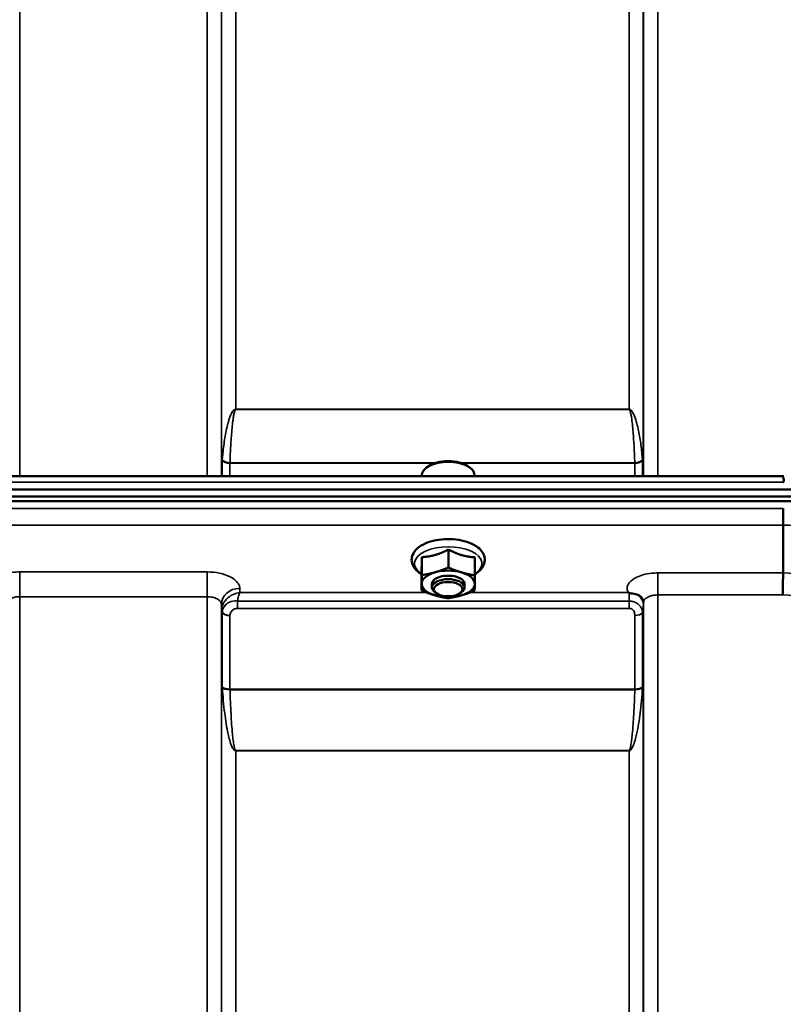
# Model space of a CAD drawing. Units: millimetres. Extents: x 142 to 11828, y -12 to 8452.
# Drawn here: x 2827 to 3014, y 4264 to 4505 of the extents above; entities that cross this region are included whole.
import ezdxf

# ---------------------------------------------------------------- set-up
doc = ezdxf.new("R2010")
doc.units = ezdxf.units.MM
doc.header["$LTSCALE"] = 28.5
doc.layers.add('Visible (ISO)', color=7, linetype='Continuous', lineweight=50)
doc.layers.add('Visible Narrow (ISO)', color=7, linetype='Continuous', lineweight=35)

msp = doc.modelspace()

# ---------------------------------------------------------------- linework, layer by layer
at = {"layer": 'Visible (ISO)'}
for p, q in [((2927.5, 4395.41), (2927.09, 4395.12)), ((2937.18, 4395.41), (2937.58, 4395.12)), ((2375.32, 4392.99), (3014.5, 4392.99)), ((2925.91, 4392.99), (2925.91, 4393.27)), ((2938.76, 4392.99), (2938.76, 4393.27)), ((2197.68, 4389.74), (3192, 4389.74)), ((2196.98, 4387.95), (3192.69, 4387.95)), ((3192, 4386.85), (2197.68, 4386.85)), ((3014.34, 4381), (3014.34, 4381)), ((3014.34, 4369.26), (3014.34, 4381)), ((2925.87, 4373.14), (2925.87, 4368.73)), ((2932.4, 4374.99), (2932.4, 4370.58)), ((2938.87, 4373.08), (2938.87, 4368.67)), ((2925.81, 4369.39), (2925.81, 4364.98)), ((3014.34, 4369.26), (3014.34, 4369.26)), ((2928.34, 4365.73), (2928.34, 4366.59)), ((2936.34, 4365.73), (2936.34, 4366.59)), ((2929.48, 4364.28), (2929.07, 4364.57)), ((2935.2, 4364.28), (2935.6, 4364.57))]:
    msp.add_line(p, q, dxfattribs=at)
for centre, major_axis, start_param, end_param in [((2932.34, 4393.27), (-6.42, 0), 3.141593, 6.283185), ((2932.34, 4393.7), (-5.92, 0), 3.757072, 5.667706), ((2932.34, 4366.59), (-6.5, 0), 5.227261, 6.274459), ((2932.34, 4365.73), (4, 0), 5.667706, 10.040258), ((2932.34, 4366.59), (4, 0), 6.276769, 9.431195), ((2932.34, 4366.59), (-6.5, 0), 4.180064, 5.227261), ((2932.34, 4366.59), (6.5, 0), 6.274459, 7.321656), ((2932.34, 4366.59), (-6.5, 0), 6.274459, 7.321656), ((2932.34, 4366.59), (6.5, 0), 5.227261, 6.274459), ((2932.34, 4366.59), (6.5, 0), 4.180064, 5.227261)]:
    msp.add_ellipse(centre, major_axis=major_axis, ratio=0.5, start_param=start_param, end_param=end_param, dxfattribs=at)
msp.add_ellipse((2932.34, 4365.29), major_axis=(-3.5, 0), ratio=0.5, dxfattribs=at)
for points, knots in [([(3014.4, 4391.51), (3014.41, 4391.51), (3014.41, 4391.52), (3014.46, 4391.63), (3014.49, 4391.74), (3014.51, 4391.95), (3014.51, 4392.04), (3014.48, 4392.31), (3014.42, 4392.46), (3014.36, 4392.68), (3014.35, 4392.8), (3014.43, 4392.93), (3014.49, 4392.99), (3014.5, 4392.99)], [-0.9707782, -0.9707782, -0.9707782, -0.9707782, -0.9627915, -0.9627915, -0.8250648, -0.8250648, -0.692519, -0.692519, -0.4273441, -0.4273441, -0.2271722, -0.2271722, -0.1380283, -0.1380283, -0.1380283, -0.1380283]), ([(3014.34, 4381), (3014.34, 4381.2), (3014.34, 4381.46), (3014.35, 4382.08), (3014.35, 4382.44), (3014.36, 4383.19), (3014.37, 4383.59), (3014.39, 4384.36), (3014.4, 4384.73), (3014.4, 4385.07), (3014.4, 4385.07), (3014.4, 4385.07)], [0, 0, 0, 0, 0.1171674, 0.1171674, 0.2343503, 0.2343503, 0.3515625, 0.3515625, 0.4677654, 0.4677654, 0.4685664, 0.4685664, 0.4685664, 0.4685664]), ([(2938.87, 4368.95), (2939.16, 4369.12), (2939.44, 4369.31), (2940.27, 4369.98), (2940.74, 4370.54), (2941.23, 4371.69), (2941.33, 4372.25), (2941.22, 4373.28), (2941.06, 4373.76), (2940.51, 4374.69), (2940.1, 4375.13), (2939.03, 4375.97), (2938.32, 4376.35), (2936.74, 4376.97), (2935.85, 4377.2), (2934.01, 4377.5), (2933.06, 4377.57), (2931.17, 4377.54), (2930.24, 4377.45), (2928.45, 4377.11), (2927.6, 4376.86), (2926.06, 4376.2), (2925.37, 4375.79), (2924.26, 4374.81), (2923.83, 4374.24), (2923.4, 4373.09), (2923.34, 4372.54), (2923.5, 4371.52), (2923.69, 4371.06), (2924.28, 4370.13), (2924.72, 4369.7), (2925.42, 4369.19), (2925.61, 4369.07), (2925.81, 4368.95)], [0.878243, 0.878243, 0.878243, 0.878243, 1.026975, 1.026975, 1.367365, 1.367365, 1.629423, 1.629423, 1.865348, 1.865348, 2.146672, 2.146672, 2.488694, 2.488694, 2.836749, 2.836749, 3.17718, 3.17718, 3.515243, 3.515243, 3.856525, 3.856525, 4.205557, 4.205557, 4.540978, 4.540978, 4.795723, 4.795723, 5.033665, 5.033665, 5.322394, 5.322394, 5.422396, 5.422396, 5.422396, 5.422396]), ([(3014.25, 4363.86), (3014.25, 4363.87), (3014.25, 4363.87), (3014.26, 4364.32), (3014.27, 4364.8), (3014.29, 4365.81), (3014.3, 4366.34), (3014.32, 4367.35), (3014.33, 4367.82), (3014.34, 4368.65), (3014.34, 4369), (3014.34, 4369.26)], [-0.0015257, -0.0015257, -0.0015257, -0.0015257, 0, 0, 0.1507538, 0.1507538, 0.3070388, 0.3070388, 0.4632847, 0.4632847, 0.6195095, 0.6195095, 0.6195095, 0.6195095]), ([(2976.63, 4364.35), (2976.56, 4364.37), (2976.5, 4364.4), (2976.43, 4364.43), (2976.43, 4364.43), (2976.43, 4364.43), (2976.42, 4364.43), (2976.42, 4364.43)], [0.00090925, 0.00090925, 0.00090925, 0.00090925, 0.02545368, 0.02545368, 0.02569107, 0.02569107, 0.02719134, 0.02719134, 0.02719134, 0.02719134]), ([(2978.22, 4364.09), (2977.97, 4364.15), (2977.72, 4364.19), (2977.34, 4364.23), (2977.21, 4364.25), (2977.01, 4364.27), (2976.94, 4364.28), (2976.83, 4364.29), (2976.79, 4364.3), (2976.71, 4364.32), (2976.66, 4364.33), (2976.63, 4364.35)], [0, 0, 0, 0, 0.0898974, 0.0898974, 0.1478667, 0.1478667, 0.1819642, 0.1819642, 0.200615, 0.200615, 0.2228567, 0.2228567, 0.2228567, 0.2228567]), ([(2979.91, 4362.94), (2979.77, 4363.18), (2979.55, 4363.43), (2978.96, 4363.85), (2978.61, 4364), (2978.22, 4364.09)], [0.1093802, 0.1093802, 0.1093802, 0.1093802, 0.1883671, 0.1883671, 0.2655908, 0.2655908, 0.2655908, 0.2655908]), ([(2980.14, 4362.05), (2980.14, 4362.13), (2980.14, 4362.2), (2980.12, 4362.35), (2980.11, 4362.42), (2980.07, 4362.55), (2980.05, 4362.61), (2980.01, 4362.72), (2979.99, 4362.78), (2979.95, 4362.87), (2979.93, 4362.91), (2979.91, 4362.94)], [5.8638471, 5.8638471, 5.8638471, 5.8638471, 5.905185, 5.905185, 5.9465228, 5.9465228, 5.9878607, 5.9878607, 6.0291985, 6.0291985, 6.0705363, 6.0705363, 6.0705363, 6.0705363]), ([(2980.15, 4362.02), (2980.15, 4362.02), (2980.15, 4362.03), (2980.15, 4362.04), (2980.14, 4362.04), (2980.14, 4362.05)], [-0.00115562, -0.00115562, -0.00115562, -0.00115562, 0, 0, 0.00895288, 0.00895288, 0.00895288, 0.00895288])]:
    msp.add_open_spline(points, degree=3, knots=knots, dxfattribs=at)
for points, weights in [([(2925.84, 4370.86), (2925.85, 4371.73), (2925.87, 4373.14)], [1, 1.05008356558, 1.02350695612]), ([(2925.87, 4373.14), (2927.62, 4373.23), (2929.14, 4373.66)], [1.02350695612, 1.05008356558, 1]), ([(2929.14, 4373.66), (2930.65, 4374.09), (2932.4, 4374.99)], [1, 1.05008356558, 1.02350695612]), ([(2932.4, 4374.99), (2934.14, 4374.07), (2935.64, 4373.63)], [1.02350695612, 1.05008356558, 1]), ([(2935.64, 4373.63), (2937.14, 4373.19), (2938.87, 4373.08)], [1, 1.05008356558, 1.02350695612]), ([(2925.81, 4369.39), (2925.82, 4369.99), (2925.84, 4370.86)], [1.02350695612, 1.05008356558, 1]), ([(2929.14, 4369.42), (2930.65, 4369.85), (2932.4, 4370.58)], [1, 1.0379548493, 1]), ([(2932.4, 4370.58), (2934.14, 4369.83), (2935.64, 4369.39)], [1, 1.0379548493, 1]), ([(2925.84, 4366.62), (2925.85, 4367.49), (2925.87, 4368.73)], [1, 1.0379548493, 1]), ([(2925.87, 4368.73), (2927.62, 4368.99), (2929.14, 4369.42)], [1, 1.0379548493, 1]), ([(2935.64, 4369.39), (2937.14, 4368.95), (2938.87, 4368.67)], [1, 1.0379548493, 1]), ([(2938.87, 4368.67), (2938.85, 4367.43), (2938.84, 4366.56)], [1, 1.0379548493, 1]), ([(2925.81, 4364.98), (2925.82, 4365.75), (2925.84, 4366.62)], [1, 1.0379548493, 1]), ([(2938.84, 4366.56), (2938.82, 4365.69), (2938.81, 4364.92)], [1, 1.0379548493, 1]), ([(2929.04, 4363.79), (2927.54, 4364.23), (2925.81, 4364.98)], [1, 1.0379548493, 1]), ([(2932.27, 4363.07), (2930.54, 4363.35), (2929.04, 4363.79)], [1, 1.0379548493, 1]), ([(2935.54, 4363.76), (2934.02, 4363.34), (2932.27, 4363.07)], [1, 1.0379548493, 1]), ([(2938.81, 4364.92), (2937.06, 4364.19), (2935.54, 4363.76)], [1, 1.0379548493, 1])]:
    msp.add_rational_spline(points, weights, degree=2, dxfattribs=at)
at = {"layer": 'Visible Narrow (ISO)'}
for p, q in [((2827.4, 4767.8), (2827.4, 4392.99)), ((2873.28, 4392.99), (2873.28, 4767.8)), ((2983.65, 4767.8), (2983.65, 4392.99)), ((2876.78, 4764.33), (2876.78, 4392.99)), ((2980.15, 4392.99), (2980.15, 4764.33)), ((2876.81, 4392.99), (2876.81, 4761.27)), ((2980.12, 4761.27), (2980.12, 4392.99)), ((2880.31, 4757.8), (2880.31, 4409.36)), ((2976.62, 4409.36), (2976.62, 4757.8)), ((2976.62, 4409.36), (2880.31, 4409.36)), ((2880.31, 4409.28), (2880.31, 4409.36)), ((2880.31, 4409.28), (2976.62, 4409.28)), ((2976.62, 4409.28), (2976.62, 4409.36)), ((2877.01, 4392.99), (2877.01, 4396.84)), ((2979.92, 4396.84), (2979.92, 4392.99)), ((2878.89, 4396.12), (2928.94, 4396.12)), ((2878.89, 4396.12), (2878.89, 4392.99)), ((2929.3, 4396.24), (2878.9, 4396.24)), ((2978.03, 4396.24), (2935.37, 4396.24)), ((2935.74, 4396.12), (2978.03, 4396.12)), ((2978.03, 4392.99), (2978.03, 4396.12)), ((2375.27, 4391.51), (3014.4, 4391.51)), ((3014.4, 4385.07), (2375.27, 4385.07)), ((2375.34, 4381), (3014.34, 4381)), ((2873.28, 4369.51), (2827.4, 4369.51)), ((2827.4, 4369.51), (2827.4, 4363.44)), ((2873.28, 4369.51), (2873.28, 4363.44)), ((3014.34, 4369.26), (2983.65, 4369.26)), ((2983.65, 4369.26), (2983.65, 4363.86)), ((2881.3, 4364.43), (2881.28, 4365.48)), ((2827.4, 4363.44), (2873.28, 4363.44)), ((2827.4, 4363.44), (2827.4, 3397.92)), ((2873.28, 3188.89), (2873.28, 4363.44)), ((2927.15, 4364.43), (2881.3, 4364.43)), ((2976.42, 4364.43), (2937.57, 4364.43)), ((2983.65, 4363.86), (2983.65, 3188.88)), ((2983.65, 4363.86), (3014.25, 4363.86)), ((2876.78, 4361.59), (2876.78, 3192.36)), ((2876.78, 4361.59), (2876.81, 4360.03)), ((2976.62, 4362.38), (2880.72, 4362.38)), ((2880.72, 4360.59), (2880.72, 4362.38)), ((2976.62, 4360.59), (2976.62, 4362.38)), ((2980.13, 4361.4), (2980.14, 4362.15)), ((2980.15, 3192.35), (2980.15, 4362.02)), ((2876.81, 3195.42), (2876.81, 4360.03)), ((2877.01, 4341.41), (2877.01, 4359.48)), ((2878.89, 4358.83), (2878.89, 4340.79)), ((2880.72, 4360.59), (2976.62, 4360.59)), ((2978.03, 4340.79), (2978.03, 4358.85)), ((2979.92, 4359.5), (2979.92, 4341.41)), ((2980.12, 4360.05), (2980.12, 3195.42)), ((2978.03, 4340.79), (2878.89, 4340.79)), ((2878.9, 4340.66), (2978.03, 4340.66)), ((2976.62, 4325.79), (2880.31, 4325.79)), ((2880.31, 4325.79), (2880.31, 4325.7)), ((2880.31, 4325.7), (2880.31, 3200.33)), ((2880.31, 4325.7), (2976.62, 4325.7)), ((2976.62, 4325.79), (2976.62, 4325.7)), ((2976.62, 3200.33), (2976.62, 4325.7))]:
    msp.add_line(p, q, dxfattribs=at)
for centre, major_axis, ratio, start_param, end_param in [((2878.48, 4394.67), (1.14, -3.1), 0.302104, 3.722863, 3.831238), ((2878.89, 4397.2), (-2, 0), 0.535632, 0.339837, 1.570796), ((2878.9, 4397.43), (-2, 0.06), 0.594625, 0.365265, 1.589889), ((2978.03, 4397.43), (2, 0.06), 0.594625, 4.693296, 5.91792), ((2978.03, 4397.2), (2, 0), 0.535632, 4.712389, 5.943348), ((2978.45, 4394.67), (1.14, 3.1), 0.302104, 5.59354, 5.701915), ((2879.84, 4395.42), (-0.59, 1.52), 0.49319, 0.819098, 0.907451), ((2977.08, 4395.42), (-0.59, -1.52), 0.49319, 2.234142, 2.322495), ((2753.05, 3976.21), (18712.37, -704.3), 0.022128, 1.557053, 1.557665), ((2932.34, 4371.54), (8.26, 0), 0.5, 5.625049, 10.082914), ((2592.88, 3982.24), (18185.58, -684.47), 0.022128, 1.547822, 1.548452), ((2881.28, 4361.61), (-4.5, -0.08), 0.861596, 4.69758, 6.268166), ((2976.63, 4361.42), (3.5, -0.06), 0.861596, 0.015009, 1.113004), ((2592.7, 3978.8), (18185.58, -681.02), 0.022017, 1.547808, 1.548438), ((2880.31, 4360.07), (-3.5, 0.1), 0.486488, 0.022602, 0.35314), ((2880.31, 4360.05), (-3.5, 0), 0.4866, 0.008727, 0.339837), ((2878.89, 4359.85), (-2, 0.05), 0.486526, 0.353149, 1.584109), ((2878.89, 4359.8), (-2, 0), 0.4866, 0.339837, 1.570796), ((2978.03, 4359.82), (2, 0), 0.486627, 4.712389, 5.943348), ((2976.62, 4360.07), (3.5, 0), 0.486627, 5.943348, 6.274459), ((2878.89, 4341.72), (-2, 0), 0.4635, 0.339837, 1.570796), ((2978.03, 4341.72), (2, 0), 0.4635, 4.712389, 5.943348), ((2878.9, 4341.46), (-2, -0.06), 0.398616, 0.334952, 1.559576), ((2978.03, 4341.46), (2, -0.06), 0.398616, 4.723609, 5.948233)]:
    msp.add_ellipse(centre, major_axis=major_axis, ratio=ratio, start_param=start_param, end_param=end_param, dxfattribs=at)
for points, knots in [([(2880.31, 4409.36), (2880.28, 4409.36), (2880.26, 4409.36), (2880.24, 4409.35), (2880.21, 4409.35), (2880.18, 4409.35), (2880.16, 4409.34), (2880.11, 4409.33), (2880.08, 4409.31), (2880.04, 4409.29), (2879.98, 4409.26), (2879.94, 4409.23), (2879.89, 4409.2), (2879.8, 4409.13), (2879.74, 4409.06), (2879.68, 4408.99), (2879.55, 4408.84), (2879.46, 4408.7), (2879.38, 4408.55), (2879.21, 4408.26), (2879.08, 4407.96), (2878.96, 4407.67), (2878.85, 4407.37), (2878.75, 4407.08), (2878.65, 4406.78), (2878.58, 4406.55), (2878.51, 4406.31), (2878.45, 4406.07), (2878.43, 4406.02), (2878.42, 4405.96), (2878.4, 4405.9), (2878.24, 4405.31), (2878.11, 4404.72), (2877.99, 4404.13), (2877.86, 4403.54), (2877.76, 4402.95), (2877.66, 4402.36), (2877.45, 4401.09), (2877.28, 4399.83), (2877.15, 4398.57), (2877.1, 4398.07), (2877.06, 4397.57), (2877.02, 4397.07)], [0, 0, 0, 0, 0.003018, 0.003018, 0.003018, 0.007019, 0.007019, 0.007019, 0.014764, 0.014764, 0.014764, 0.028919, 0.028919, 0.028919, 0.058064, 0.058064, 0.058064, 0.116572, 0.116572, 0.116572, 0.23347, 0.23347, 0.23347, 0.350359, 0.350359, 0.350359, 0.443719, 0.443719, 0.443719, 0.467264, 0.467264, 0.467264, 0.701049, 0.701049, 0.701049, 0.934783, 0.934783, 0.934783, 1.435993, 1.435993, 1.435993, 1.636003, 1.636003, 1.636003, 1.636003]), ([(2878.9, 4396.24), (2878.96, 4398.12), (2879.08, 4400.63), (2879.31, 4403.75), (2879.45, 4405.31), (2879.6, 4406.56), (2879.73, 4407.5), (2879.87, 4408.27), (2880, 4408.81), (2880.11, 4409.07), (2880.19, 4409.21), (2880.26, 4409.28), (2880.31, 4409.28)], [-1.636003, -1.636003, -1.636003, -1.636003, -0.934859, -0.701144, -0.467429, -0.350572, -0.233715, -0.116857, -0.058429, -0.029214, -0.014607, 0, 0, 0, 0]), ([(2979.91, 4397.07), (2979.82, 4398.24), (2979.57, 4400.59), (2979.09, 4403.54), (2978.55, 4405.9), (2978.1, 4407.37), (2977.65, 4408.4), (2977.33, 4408.91), (2977.09, 4409.16), (2976.89, 4409.3), (2976.73, 4409.36), (2976.62, 4409.36)], [-5.688902, -5.688902, -5.688902, -5.688902, -5.221472, -4.754043, -4.520328, -4.286613, -4.169756, -4.111327, -4.082113, -4.067506, -4.052899, -4.052899, -4.052899, -4.052899]), ([(2976.62, 4409.28), (2976.67, 4409.28), (2976.74, 4409.21), (2976.82, 4409.07), (2976.92, 4408.81), (2977.06, 4408.27), (2977.26, 4407.19), (2977.45, 4405.63), (2977.68, 4403.13), (2977.88, 4400), (2977.99, 4397.5), (2978.03, 4396.24)], [4.052899, 4.052899, 4.052899, 4.052899, 4.067506, 4.082113, 4.111327, 4.169756, 4.286613, 4.520328, 4.754043, 5.221472, 5.688902, 5.688902, 5.688902, 5.688902]), ([(2827.4, 4369.51), (2826.88, 4369.51), (2826.36, 4369.48), (2825.03, 4369.35), (2824.25, 4369.2), (2822.88, 4368.82), (2822.29, 4368.6), (2821.04, 4367.97), (2820.44, 4367.52), (2819.97, 4366.96), (2819.9, 4366.87), (2819.84, 4366.79)], [-1.2419064, -1.2419064, -1.2419064, -1.2419064, -1.0871579, -1.0871579, -0.8395604, -0.8395604, -0.6228912, -0.6228912, -0.3132685, -0.3132685, -0.2598138, -0.2598138, -0.2598138, -0.2598138]), ([(2881.28, 4365.48), (2881.28, 4365.75), (2881.22, 4366.01), (2880.95, 4366.68), (2880.65, 4367.08), (2879.89, 4367.77), (2879.44, 4368.07), (2878.19, 4368.7), (2877.3, 4369), (2875.39, 4369.4), (2874.32, 4369.51), (2873.28, 4369.51)], [-1.241907, -1.241907, -1.241907, -1.241907, -1.087028, -1.087028, -0.839222, -0.839222, -0.622464, -0.622464, -0.312862, -0.312862, 0, 0, 0, 0]), ([(2983.65, 4369.26), (2983.16, 4369.26), (2982.67, 4369.24), (2981.43, 4369.11), (2980.69, 4368.98), (2979.41, 4368.62), (2978.86, 4368.41), (2977.69, 4367.82), (2977.12, 4367.4), (2976.37, 4366.49), (2976.16, 4366), (2976.14, 4365.15), (2976.23, 4364.78), (2976.42, 4364.43)], [4.684727, 4.684727, 4.684727, 4.684727, 4.829807, 4.829807, 5.061933, 5.061933, 5.265066, 5.265066, 5.55534, 5.55534, 5.845691, 5.845691, 6.057837, 6.057837, 6.057837, 6.057837]), ([(2823.9, 4361.59), (2823.9, 4361.83), (2824, 4362.08), (2824.35, 4362.53), (2824.62, 4362.73), (2825.16, 4363.02), (2825.42, 4363.12), (2826.02, 4363.3), (2826.36, 4363.37), (2826.94, 4363.43), (2827.17, 4363.44), (2827.4, 4363.44)], [0, 0, 0, 0, 0.313269, 0.313269, 0.622891, 0.622891, 0.83956, 0.83956, 1.087158, 1.087158, 1.241906, 1.241906, 1.241906, 1.241906]), ([(2873.28, 4363.44), (2873.74, 4363.44), (2874.2, 4363.39), (2875.04, 4363.21), (2875.43, 4363.07), (2875.97, 4362.78), (2876.17, 4362.64), (2876.51, 4362.32), (2876.64, 4362.14), (2876.76, 4361.83), (2876.78, 4361.71), (2876.78, 4361.59)], [0, 0, 0, 0, 0.312862, 0.312862, 0.622464, 0.622464, 0.839222, 0.839222, 1.087028, 1.087028, 1.241907, 1.241907, 1.241907, 1.241907]), ([(2881.3, 4364.43), (2880.84, 4364.38), (2880.38, 4364.26), (2879.39, 4363.87), (2878.86, 4363.57), (2878.09, 4362.92), (2877.83, 4362.63), (2877.41, 4362.06), (2877.24, 4361.77), (2876.93, 4361.05), (2876.82, 4360.58), (2876.81, 4360.13)], [-0.0006297, -0.0006297, -0.0006297, -0.0006297, 0.0426257, 0.0426257, 0.094963, 0.094963, 0.126176, 0.126176, 0.1516013, 0.1516013, 0.1867154, 0.1867154, 0.1867154, 0.1867154]), ([(2880.72, 4362.38), (2880.81, 4362.82), (2880.9, 4363.21), (2881.1, 4363.9), (2881.2, 4364.2), (2881.3, 4364.43)], [-0.08394409, -0.08394409, -0.08394409, -0.08394409, -0.04262567, -0.04262567, 0.00062971, 0.00062971, 0.00062971, 0.00062971]), ([(2976.63, 4364.35), (2976.63, 4364.07), (2976.63, 4363.72), (2976.62, 4363.03), (2976.62, 4362.71), (2976.62, 4362.38)], [0.00359667, 0.00359667, 0.00359667, 0.00359667, 0.03762253, 0.03762253, 0.061677, 0.061677, 0.061677, 0.061677]), ([(2980.15, 4362.02), (2980.15, 4362.03), (2980.15, 4362.03), (2980.15, 4362.27), (2980.25, 4362.51), (2980.6, 4362.96), (2980.87, 4363.16), (2981.41, 4363.45), (2981.67, 4363.55), (2982.27, 4363.73), (2982.61, 4363.79), (2983.19, 4363.85), (2983.42, 4363.86), (2983.65, 4363.86)], [-5.84907, -5.84907, -5.84907, -5.84907, -5.845691, -5.845691, -5.55534, -5.55534, -5.265066, -5.265066, -5.061933, -5.061933, -4.829807, -4.829807, -4.684727, -4.684727, -4.684727, -4.684727]), ([(2880.72, 4362.38), (2880.51, 4362.41), (2880.29, 4362.43), (2879.46, 4362.4), (2878.87, 4362.22), (2877.86, 4361.59), (2877.46, 4361.13), (2877.1, 4360.28), (2877.02, 4359.93), (2877.01, 4359.57)], [0, 0, 0, 0, 0.0311654, 0.0311654, 0.1247219, 0.1247219, 0.2294517, 0.2294517, 0.2949078, 0.2949078, 0.2949078, 0.2949078]), ([(2979.92, 4359.5), (2979.92, 4359.73), (2979.89, 4359.95), (2979.75, 4360.46), (2979.62, 4360.76), (2979.24, 4361.26), (2979.04, 4361.47), (2978.57, 4361.84), (2978.29, 4362), (2977.73, 4362.22), (2977.46, 4362.3), (2976.99, 4362.37), (2976.8, 4362.38), (2976.62, 4362.38)], [0, 0, 0, 0, 0.0555173, 0.0555173, 0.1219849, 0.1219849, 0.1678677, 0.1678677, 0.2118622, 0.2118622, 0.2492888, 0.2492888, 0.2726804, 0.2726804, 0.2726804, 0.2726804]), ([(2980.12, 4360.05), (2980.12, 4360.14), (2980.12, 4360.24), (2980.12, 4360.49), (2980.12, 4360.66), (2980.12, 4360.94), (2980.12, 4361.05), (2980.12, 4361.25), (2980.13, 4361.34), (2980.13, 4361.4)], [-0.1537102, -0.1537102, -0.1537102, -0.1537102, -0.1237126, -0.1237126, -0.0757163, -0.0757163, -0.0376225, -0.0376225, 0, 0, 0, 0]), ([(2876.81, 4360.13), (2876.81, 4360.11), (2876.81, 4360.09), (2876.81, 4360.06), (2876.81, 4360.05), (2876.81, 4360.03)], [0, 0, 0, 0, 0.001194825, 0.001194825, 0.00238965, 0.00238965, 0.00238965, 0.00238965]), ([(2877.01, 4359.57), (2877.01, 4359.55), (2877.01, 4359.54), (2877.01, 4359.51), (2877.01, 4359.49), (2877.01, 4359.48)], [0, 0, 0, 0, 0.002882975, 0.002882975, 0.005765932, 0.005765932, 0.005765932, 0.005765932]), ([(2878.89, 4358.88), (2878.9, 4359.07), (2878.94, 4359.26), (2879.12, 4359.73), (2879.32, 4360), (2879.82, 4360.38), (2880.11, 4360.51), (2880.51, 4360.58), (2880.62, 4360.59), (2880.72, 4360.59)], [-0.2949078, -0.2949078, -0.2949078, -0.2949078, -0.2294517, -0.2294517, -0.1247219, -0.1247219, -0.0311654, -0.0311654, 0, 0, 0, 0]), ([(2878.89, 4358.83), (2878.89, 4358.84), (2878.89, 4358.85), (2878.89, 4358.86), (2878.89, 4358.87), (2878.89, 4358.88)], [-0.005765932, -0.005765932, -0.005765932, -0.005765932, -0.002882975, -0.002882975, 0, 0, 0, 0]), ([(2976.62, 4360.59), (2976.7, 4360.59), (2976.78, 4360.58), (2976.98, 4360.55), (2977.1, 4360.51), (2977.34, 4360.4), (2977.45, 4360.32), (2977.66, 4360.12), (2977.74, 4360.01), (2977.9, 4359.71), (2977.96, 4359.52), (2978.02, 4359.17), (2978.03, 4359.01), (2978.03, 4358.85)], [-0.2726804, -0.2726804, -0.2726804, -0.2726804, -0.2492888, -0.2492888, -0.2118622, -0.2118622, -0.1678677, -0.1678677, -0.1219849, -0.1219849, -0.0555173, -0.0555173, 0, 0, 0, 0]), ([(2877.01, 4341.41), (2877.01, 4341.37), (2877.01, 4341.32), (2877.01, 4341.23), (2877.01, 4341.19), (2877.02, 4341.14)], [0, 0, 0, 0, 0.01435585, 0.01435585, 0.02871171, 0.02871171, 0.02871171, 0.02871171]), ([(2979.91, 4341.14), (2979.91, 4341.19), (2979.92, 4341.23), (2979.92, 4341.32), (2979.92, 4341.37), (2979.92, 4341.41)], [0, 0, 0, 0, 0.01435585, 0.01435585, 0.02871171, 0.02871171, 0.02871171, 0.02871171]), ([(2877.02, 4341.14), (2877.15, 4339.05), (2877.34, 4336.97), (2877.81, 4333.18), (2878.07, 4331.47), (2878.56, 4329.27), (2878.68, 4328.77), (2878.96, 4327.77), (2879.12, 4327.27), (2879.4, 4326.64), (2879.47, 4326.51), (2879.62, 4326.24), (2879.7, 4326.1), (2879.88, 4325.91), (2879.94, 4325.84), (2880.11, 4325.74), (2880.19, 4325.7), (2880.31, 4325.7)], [-5.688916, -5.688916, -5.688916, -5.688916, -5.035562, -5.035562, -4.496632, -4.496632, -4.337244, -4.337244, -4.177856, -4.177856, -4.13405, -4.13405, -4.090244, -4.090244, -4.067677, -4.067677, -4.052912, -4.052912, -4.052912, -4.052912]), ([(2878.9, 4340.66), (2878.9, 4340.68), (2878.9, 4340.7), (2878.89, 4340.75), (2878.89, 4340.77), (2878.89, 4340.79)], [-0.02871171, -0.02871171, -0.02871171, -0.02871171, -0.01435585, -0.01435585, 0, 0, 0, 0]), ([(2880.31, 4325.79), (2880.26, 4325.79), (2880.22, 4325.83), (2880.15, 4325.93), (2880.12, 4325.99), (2880.05, 4326.18), (2880.01, 4326.31), (2879.95, 4326.57), (2879.92, 4326.71), (2879.8, 4327.32), (2879.73, 4327.8), (2879.61, 4328.77), (2879.56, 4329.26), (2879.35, 4331.38), (2879.24, 4333.03), (2879.03, 4336.67), (2878.95, 4338.66), (2878.9, 4340.66)], [4.052912, 4.052912, 4.052912, 4.052912, 4.067677, 4.067677, 4.090244, 4.090244, 4.13405, 4.13405, 4.177856, 4.177856, 4.337244, 4.337244, 4.496632, 4.496632, 5.035562, 5.035562, 5.688916, 5.688916, 5.688916, 5.688916]), ([(2976.62, 4325.7), (2976.73, 4325.7), (2976.82, 4325.74), (2976.98, 4325.84), (2977.05, 4325.91), (2977.22, 4326.1), (2977.31, 4326.24), (2977.46, 4326.51), (2977.53, 4326.64), (2977.81, 4327.27), (2977.97, 4327.77), (2978.25, 4328.77), (2978.37, 4329.27), (2978.86, 4331.47), (2979.11, 4333.18), (2979.59, 4336.97), (2979.78, 4339.05), (2979.91, 4341.14)], [0, 0, 0, 0, 0.014764, 0.014764, 0.037332, 0.037332, 0.081138, 0.081138, 0.124944, 0.124944, 0.284331, 0.284331, 0.443719, 0.443719, 0.982649, 0.982649, 1.636003, 1.636003, 1.636003, 1.636003]), ([(2978.03, 4340.66), (2977.97, 4338.66), (2977.89, 4336.67), (2977.69, 4333.03), (2977.58, 4331.38), (2977.37, 4329.26), (2977.32, 4328.77), (2977.2, 4327.8), (2977.13, 4327.32), (2977.01, 4326.71), (2976.98, 4326.57), (2976.91, 4326.31), (2976.88, 4326.18), (2976.8, 4325.99), (2976.77, 4325.93), (2976.71, 4325.83), (2976.67, 4325.79), (2976.62, 4325.79)], [-1.636003, -1.636003, -1.636003, -1.636003, -0.982649, -0.982649, -0.443719, -0.443719, -0.284331, -0.284331, -0.124944, -0.124944, -0.081138, -0.081138, -0.037332, -0.037332, -0.014764, -0.014764, 0, 0, 0, 0]), ([(2978.03, 4340.79), (2978.03, 4340.77), (2978.03, 4340.75), (2978.03, 4340.7), (2978.03, 4340.68), (2978.03, 4340.66)], [-0.02871171, -0.02871171, -0.02871171, -0.02871171, -0.01435585, -0.01435585, 0, 0, 0, 0])]:
    msp.add_open_spline(points, degree=3, knots=knots, dxfattribs=at)

doc.saveas('drawing.dxf')
